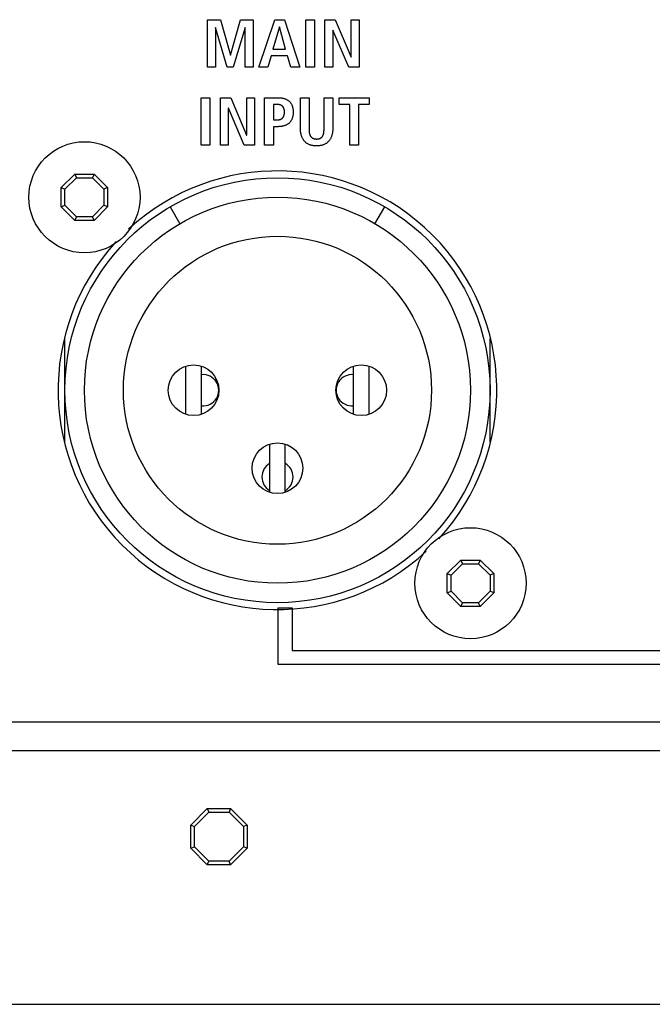
# Model space of a CAD drawing. Units: millimetres. Extents: x 0 to 2200, y 0 to 1300.
# Drawn here: x 1718 to 1751, y 564 to 614 of the extents above; entities that cross this region are included whole.
import ezdxf

# ---------------------------------------------------------------- set-up
doc = ezdxf.new("R2010")
doc.units = ezdxf.units.MM
doc.header["$LTSCALE"] = 121
for name, color, linetype in [('006-ZADNI_PANEL', 7, 'CONTINUOUS'), ('007-VIKA', 7, 'CONTINUOUS'), ('ECAD_XLR_AC3FAVL-AU-B', 7, 'CONTINUOUS')]:
    doc.layers.add(name, color=color, linetype=linetype)

msp = doc.modelspace()

# ---------------------------------------------------------------- linework, layer by layer
at = {"layer": '006-ZADNI_PANEL', "color": 7, "linetype": 'Continuous'}
for p, q in [((1727.933, 612.055), (1727.933, 614.497)), ((1727.933, 614.497), (1728.601, 614.497)), ((1728.601, 614.497), (1729.105, 612.675)), ((1729.112, 612.675), (1729.626, 614.497)), ((1729.626, 614.497), (1730.274, 614.497)), ((1730.274, 614.497), (1730.274, 612.055)), ((1730.568, 612.055), (1731.387, 614.497)), ((1731.387, 614.497), (1731.877, 614.497)), ((1731.877, 614.497), (1732.664, 612.055)), ((1732.966, 612.055), (1732.966, 614.497)), ((1732.966, 614.497), (1733.414, 614.497)), ((1733.414, 614.497), (1733.414, 612.055)), ((1733.949, 612.055), (1733.949, 614.497)), ((1733.949, 614.497), (1734.481, 614.497)), ((1734.481, 614.497), (1735.293, 612.58)), ((1735.3, 612.58), (1735.3, 614.497)), ((1735.3, 614.497), (1735.706, 614.497)), ((1735.706, 614.497), (1735.706, 612.055)), ((1728.339, 614.092), (1728.339, 612.055)), ((1728.346, 614.092), (1728.339, 614.092)), ((1728.93, 612.055), (1728.346, 614.092)), ((1729.861, 614.092), (1729.248, 612.055)), ((1729.868, 614.092), (1729.861, 614.092)), ((1729.868, 612.055), (1729.868, 614.092)), ((1731.622, 614.127), (1731.286, 612.986)), ((1731.629, 614.127), (1731.622, 614.127)), ((1731.936, 612.986), (1731.629, 614.127)), ((1734.355, 613.959), (1734.355, 612.055)), ((1734.362, 613.959), (1734.355, 613.959)), ((1735.17, 612.055), (1734.362, 613.959)), ((1729.105, 612.675), (1729.112, 612.675)), ((1731.286, 612.986), (1731.936, 612.986)), ((1731.191, 612.643), (1731.016, 612.055)), ((1732.031, 612.643), (1731.191, 612.643)), ((1732.202, 612.055), (1732.031, 612.643)), ((1735.293, 612.58), (1735.3, 612.58)), ((1728.339, 612.055), (1727.933, 612.055)), ((1729.248, 612.055), (1728.93, 612.055)), ((1730.274, 612.055), (1729.868, 612.055)), ((1731.016, 612.055), (1730.568, 612.055)), ((1732.664, 612.055), (1732.202, 612.055)), ((1733.414, 612.055), (1732.966, 612.055)), ((1734.355, 612.055), (1733.949, 612.055)), ((1735.706, 612.055), (1735.17, 612.055)), ((1727.607, 608.055), (1727.607, 610.497)), ((1727.607, 610.497), (1728.055, 610.497)), ((1728.055, 610.497), (1728.055, 608.055)), ((1728.591, 608.055), (1728.591, 610.497)), ((1728.591, 610.497), (1729.123, 610.497)), ((1729.123, 610.497), (1729.934, 608.58)), ((1729.941, 608.58), (1729.941, 610.497)), ((1729.941, 610.497), (1730.347, 610.497)), ((1730.347, 610.497), (1730.347, 608.055)), ((1730.859, 608.055), (1730.859, 610.497)), ((1730.859, 610.497), (1731.559, 610.497)), ((1731.307, 610.155), (1731.307, 609.353)), ((1731.475, 610.155), (1731.307, 610.155)), ((1732.693, 608.916), (1732.693, 610.497)), ((1732.693, 610.497), (1733.141, 610.497)), ((1733.141, 610.497), (1733.141, 608.901)), ((1733.907, 610.497), (1734.355, 610.497)), ((1734.355, 610.497), (1734.355, 608.916)), ((1734.684, 610.14), (1734.684, 610.497)), ((1734.684, 610.497), (1736.22, 610.497)), ((1735.23, 610.14), (1734.684, 610.14)), ((1735.23, 608.055), (1735.23, 610.14)), ((1735.678, 610.14), (1735.678, 608.055)), ((1736.22, 610.14), (1735.678, 610.14)), ((1736.22, 610.497), (1736.22, 610.14)), ((1728.997, 609.959), (1728.997, 608.055)), ((1729.004, 609.959), (1728.997, 609.959)), ((1729.812, 608.055), (1729.004, 609.959)), ((1731.307, 609.353), (1731.475, 609.353)), ((1731.307, 609.01), (1731.307, 608.055)), ((1731.559, 609.01), (1731.307, 609.01)), ((1733.141, 608.901), (1733.141, 608.871)), ((1729.934, 608.58), (1729.941, 608.58)), ((1728.055, 608.055), (1727.607, 608.055)), ((1728.997, 608.055), (1728.591, 608.055)), ((1730.347, 608.055), (1729.812, 608.055)), ((1731.307, 608.055), (1730.859, 608.055)), ((1735.678, 608.055), (1735.23, 608.055)), ((1720.429, 605.882), (1721.125, 606.578)), ((1720.618, 605.804), (1721.203, 606.39)), ((1721.125, 606.578), (1721.203, 606.39)), ((1721.125, 606.578), (1722.11, 606.578)), ((1721.203, 606.39), (1722.032, 606.39)), ((1722.11, 606.578), (1722.032, 606.39)), ((1722.032, 606.39), (1722.618, 605.804)), ((1722.11, 606.578), (1722.806, 605.882)), ((1720.429, 604.898), (1720.429, 605.882)), ((1720.429, 605.882), (1720.618, 605.804)), ((1720.618, 604.976), (1720.618, 605.804)), ((1722.806, 605.882), (1722.618, 605.804)), ((1722.618, 605.804), (1722.618, 604.976)), ((1722.806, 605.882), (1722.806, 604.898)), ((1720.429, 604.898), (1720.618, 604.976)), ((1721.125, 604.202), (1720.429, 604.898)), ((1721.203, 604.39), (1720.618, 604.976)), ((1722.618, 604.976), (1722.032, 604.39)), ((1722.806, 604.898), (1722.11, 604.202)), ((1722.806, 604.898), (1722.618, 604.976)), ((1721.125, 604.202), (1721.203, 604.39)), ((1722.11, 604.202), (1721.125, 604.202)), ((1722.032, 604.39), (1721.203, 604.39)), ((1722.11, 604.202), (1722.032, 604.39)), ((1740.229, 586.082), (1740.925, 586.778)), ((1740.418, 586.004), (1741.003, 586.59)), ((1740.925, 586.778), (1741.003, 586.59)), ((1740.925, 586.778), (1741.91, 586.778)), ((1741.003, 586.59), (1741.832, 586.59)), ((1741.91, 586.778), (1741.832, 586.59)), ((1741.832, 586.59), (1742.418, 586.004)), ((1741.91, 586.778), (1742.606, 586.082)), ((1740.229, 585.59), (1740.229, 586.082)), ((1740.229, 586.082), (1740.418, 586.004)), ((1740.418, 585.176), (1740.418, 586.004)), ((1742.606, 586.082), (1742.418, 586.004)), ((1742.418, 586.004), (1742.418, 585.176)), ((1742.606, 586.082), (1742.606, 585.59)), ((1740.229, 585.098), (1740.229, 585.59)), ((1742.606, 585.59), (1742.606, 585.098)), ((1740.229, 585.098), (1740.418, 585.176)), ((1740.925, 584.402), (1740.229, 585.098)), ((1741.003, 584.59), (1740.418, 585.176)), ((1742.418, 585.176), (1741.832, 584.59)), ((1742.606, 585.098), (1741.91, 584.402)), ((1742.606, 585.098), (1742.418, 585.176)), ((1740.925, 584.402), (1741.003, 584.59)), ((1741.91, 584.402), (1740.925, 584.402)), ((1741.832, 584.59), (1741.003, 584.59)), ((1741.91, 584.402), (1741.832, 584.59)), ((1731.558, 581.429), (1731.558, 584.334)), ((1731.558, 584.334), (1732.278, 584.334)), ((1732.278, 584.334), (1732.278, 582.135)), ((1732.278, 582.135), (1766.586, 582.135)), ((1767.277, 581.429), (1731.558, 581.429)), ((1781.328, 578.469), (1717.828, 578.469))]:
    msp.add_line(p, q, dxfattribs=at)
for points in [[(1731.475, 609.353), (1731.488, 609.353), (1731.501, 609.354), (1731.514, 609.354), (1731.527, 609.355), (1731.541, 609.356), (1731.554, 609.358), (1731.567, 609.36), (1731.581, 609.362), (1731.594, 609.364), (1731.607, 609.367), (1731.62, 609.37), (1731.633, 609.373), (1731.646, 609.377), (1731.659, 609.381), (1731.672, 609.386), (1731.684, 609.391), (1731.696, 609.396), (1731.708, 609.402), (1731.719, 609.408), (1731.73, 609.415), (1731.741, 609.422), (1731.752, 609.429), (1731.762, 609.437), (1731.772, 609.446), (1731.781, 609.455), (1731.79, 609.464), (1731.798, 609.474), (1731.806, 609.485), (1731.814, 609.496), (1731.821, 609.507), (1731.827, 609.519), (1731.834, 609.531), (1731.839, 609.543), (1731.844, 609.555), (1731.849, 609.568), (1731.853, 609.581), (1731.858, 609.596), (1731.862, 609.612), (1731.866, 609.627), (1731.869, 609.643), (1731.871, 609.659), (1731.873, 609.675), (1731.875, 609.691), (1731.876, 609.707), (1731.876, 609.723), (1731.877, 609.739), (1731.877, 609.756), (1731.877, 609.772), (1731.876, 609.788), (1731.876, 609.804), (1731.875, 609.82), (1731.873, 609.836), (1731.871, 609.852), (1731.869, 609.868), (1731.866, 609.883), (1731.862, 609.899), (1731.858, 609.915), (1731.853, 609.93), (1731.849, 609.943), (1731.844, 609.955), (1731.839, 609.967), (1731.833, 609.979), (1731.827, 609.991), (1731.821, 610.003), (1731.814, 610.014), (1731.806, 610.025), (1731.798, 610.035), (1731.79, 610.045), (1731.781, 610.055), (1731.772, 610.064), (1731.762, 610.072), (1731.752, 610.08), (1731.741, 610.087), (1731.73, 610.094), (1731.719, 610.101), (1731.708, 610.107), (1731.696, 610.113), (1731.684, 610.118), (1731.671, 610.123), (1731.659, 610.127), (1731.646, 610.131), (1731.633, 610.135), (1731.62, 610.138), (1731.607, 610.141), (1731.594, 610.144), (1731.581, 610.146), (1731.567, 610.148), (1731.554, 610.15), (1731.54, 610.151), (1731.527, 610.153), (1731.514, 610.153), (1731.501, 610.154), (1731.488, 610.154), (1731.475, 610.155)], [(1731.559, 610.497), (1731.584, 610.497), (1731.61, 610.496), (1731.635, 610.495), (1731.661, 610.493), (1731.687, 610.49), (1731.713, 610.486), (1731.739, 610.482), (1731.765, 610.478), (1731.79, 610.472), (1731.816, 610.466), (1731.841, 610.459), (1731.866, 610.452), (1731.891, 610.443), (1731.916, 610.434), (1731.94, 610.425), (1731.963, 610.414), (1731.986, 610.403), (1732.009, 610.39), (1732.031, 610.377), (1732.052, 610.364), (1732.073, 610.349), (1732.093, 610.333), (1732.112, 610.317), (1732.131, 610.3), (1732.148, 610.282), (1732.165, 610.263), (1732.18, 610.243), (1732.195, 610.223), (1732.209, 610.202), (1732.223, 610.181), (1732.235, 610.159), (1732.247, 610.136), (1732.257, 610.113), (1732.267, 610.09), (1732.276, 610.066), (1732.285, 610.039), (1732.293, 610.012), (1732.3, 609.984), (1732.306, 609.956), (1732.312, 609.928), (1732.316, 609.899), (1732.319, 609.871), (1732.322, 609.842), (1732.324, 609.813), (1732.325, 609.784), (1732.325, 609.756), (1732.325, 609.727), (1732.323, 609.698), (1732.322, 609.669), (1732.319, 609.641), (1732.316, 609.612), (1732.312, 609.584), (1732.306, 609.555), (1732.3, 609.527), (1732.293, 609.499), (1732.285, 609.472), (1732.276, 609.444), (1732.267, 609.421), (1732.257, 609.397), (1732.247, 609.374), (1732.235, 609.352), (1732.223, 609.33), (1732.21, 609.308), (1732.195, 609.287), (1732.181, 609.267), (1732.165, 609.247), (1732.148, 609.228), (1732.131, 609.21), (1732.112, 609.193), (1732.093, 609.176), (1732.073, 609.16), (1732.052, 609.146), (1732.031, 609.132), (1732.009, 609.119), (1731.986, 609.106), (1731.963, 609.095), (1731.94, 609.084), (1731.916, 609.074), (1731.891, 609.065), (1731.866, 609.057), (1731.841, 609.049), (1731.816, 609.042), (1731.79, 609.036), (1731.765, 609.031), (1731.739, 609.026), (1731.713, 609.022), (1731.687, 609.018), (1731.661, 609.015), (1731.635, 609.013), (1731.61, 609.012), (1731.584, 609.011), (1731.559, 609.01)], [(1733.141, 608.871), (1733.141, 608.855), (1733.141, 608.84), (1733.142, 608.825), (1733.142, 608.809), (1733.143, 608.793), (1733.144, 608.778), (1733.145, 608.762), (1733.147, 608.747), (1733.148, 608.731), (1733.15, 608.716), (1733.152, 608.701), (1733.155, 608.685), (1733.158, 608.67), (1733.161, 608.655), (1733.165, 608.641), (1733.169, 608.626), (1733.173, 608.612), (1733.178, 608.598), (1733.183, 608.584), (1733.189, 608.57), (1733.195, 608.557), (1733.202, 608.544), (1733.209, 608.531), (1733.217, 608.518), (1733.226, 608.506), (1733.235, 608.494), (1733.244, 608.484), (1733.253, 608.474), (1733.263, 608.464), (1733.273, 608.455), (1733.284, 608.446), (1733.295, 608.438), (1733.306, 608.43), (1733.318, 608.423), (1733.33, 608.416), (1733.342, 608.41), (1733.355, 608.404), (1733.368, 608.399), (1733.382, 608.395), (1733.396, 608.391), (1733.41, 608.387), (1733.424, 608.385), (1733.438, 608.382), (1733.453, 608.381), (1733.467, 608.379), (1733.482, 608.378), (1733.496, 608.378), (1733.511, 608.377), (1733.526, 608.377), (1733.54, 608.377), (1733.554, 608.378), (1733.569, 608.378), (1733.583, 608.379), (1733.597, 608.381), (1733.611, 608.383), (1733.625, 608.385), (1733.639, 608.388), (1733.653, 608.391), (1733.666, 608.395), (1733.68, 608.399), (1733.693, 608.404), (1733.705, 608.41), (1733.718, 608.416), (1733.729, 608.423), (1733.741, 608.43), (1733.752, 608.438), (1733.763, 608.446), (1733.774, 608.455), (1733.784, 608.464), (1733.794, 608.474), (1733.803, 608.484), (1733.812, 608.494), (1733.821, 608.506), (1733.83, 608.518), (1733.838, 608.531), (1733.845, 608.544), (1733.852, 608.557), (1733.858, 608.57), (1733.864, 608.584), (1733.869, 608.598), (1733.874, 608.612), (1733.878, 608.626), (1733.883, 608.641), (1733.886, 608.656), (1733.889, 608.671), (1733.892, 608.686), (1733.895, 608.701), (1733.897, 608.716), (1733.899, 608.731), (1733.901, 608.747), (1733.902, 608.762), (1733.903, 608.778), (1733.904, 608.793), (1733.905, 608.809), (1733.906, 608.825), (1733.906, 608.84), (1733.907, 608.855), (1733.907, 608.871), (1733.907, 608.886), (1733.907, 608.901), (1733.907, 610.497)], [(1734.355, 608.916), (1734.355, 608.887), (1734.354, 608.857), (1734.352, 608.827), (1734.349, 608.797), (1734.346, 608.767), (1734.342, 608.737), (1734.338, 608.707), (1734.332, 608.676), (1734.326, 608.646), (1734.319, 608.617), (1734.311, 608.587), (1734.303, 608.558), (1734.293, 608.529), (1734.283, 608.5), (1734.272, 608.472), (1734.26, 608.444), (1734.247, 608.417), (1734.234, 608.39), (1734.219, 608.365), (1734.204, 608.34), (1734.187, 608.315), (1734.17, 608.292), (1734.152, 608.269), (1734.132, 608.247), (1734.112, 608.227), (1734.091, 608.207), (1734.068, 608.188), (1734.045, 608.17), (1734.021, 608.154), (1733.996, 608.138), (1733.97, 608.123), (1733.944, 608.11), (1733.917, 608.097), (1733.889, 608.086), (1733.861, 608.075), (1733.832, 608.065), (1733.803, 608.057), (1733.773, 608.049), (1733.743, 608.042), (1733.713, 608.036), (1733.682, 608.031), (1733.651, 608.027), (1733.62, 608.024), (1733.588, 608.022), (1733.557, 608.021), (1733.526, 608.02), (1733.494, 608.021), (1733.463, 608.022), (1733.431, 608.024), (1733.4, 608.027), (1733.369, 608.031), (1733.338, 608.036), (1733.307, 608.042), (1733.277, 608.049), (1733.247, 608.056), (1733.218, 608.065), (1733.189, 608.075), (1733.16, 608.085), (1733.132, 608.097), (1733.105, 608.109), (1733.079, 608.123), (1733.053, 608.138), (1733.028, 608.153), (1733.003, 608.17), (1732.98, 608.188), (1732.958, 608.207), (1732.936, 608.227), (1732.916, 608.247), (1732.897, 608.269), (1732.878, 608.292), (1732.861, 608.315), (1732.845, 608.34), (1732.829, 608.365), (1732.814, 608.39), (1732.801, 608.417), (1732.788, 608.444), (1732.776, 608.472), (1732.765, 608.5), (1732.755, 608.529), (1732.745, 608.558), (1732.737, 608.587), (1732.729, 608.617), (1732.722, 608.646), (1732.716, 608.676), (1732.71, 608.707), (1732.705, 608.737), (1732.702, 608.767), (1732.698, 608.797), (1732.696, 608.827), (1732.694, 608.857), (1732.693, 608.887), (1732.693, 608.916)]]:
    msp.add_lwpolyline(points, dxfattribs=at)
for centre in [(1721.618, 605.39), (1741.418, 585.59)]:
    msp.add_circle(centre, 2.85, dxfattribs=at)
at = {"layer": '006-ZADNI_PANEL', "color": 3, "linetype": 'Continuous'}
for start, end in [(317.3492, 132.7351), (137.3492, 312.7351)]:
    msp.add_arc((1731.518, 595.49), 11.25, start, end, dxfattribs=at)
at = {"layer": '006-ZADNI_PANEL', "color": 7, "linetype": 'Continuous'}
for centre, start, end in [((1727.708, 595.49), 264.677, 95.323), ((1735.328, 595.49), 83.4356, 276.5644), ((1731.518, 591.04), 120.5989, 239.4011), ((1731.518, 591.04), 300.5989, 59.4011)]:
    msp.add_arc(centre, 0.8, start, end, dxfattribs=at)
at = {"layer": '007-VIKA', "color": 3, "linetype": 'Continuous'}
for p, q in [((2125.918, 576.99), (1700.618, 576.99)), ((1700.618, 563.99), (2125.918, 563.99))]:
    msp.add_line(p, q, dxfattribs=at)
at = {"layer": '007-VIKA', "color": 7, "linetype": 'Continuous'}
for p, q in [((1727.075, 573.187), (1727.92, 574.032)), ((1727.268, 573.108), (1728, 573.84)), ((1727.92, 574.032), (1728, 573.84)), ((1727.92, 574.032), (1729.115, 574.032)), ((1728, 573.84), (1729.035, 573.84)), ((1729.115, 574.032), (1729.035, 573.84)), ((1729.035, 573.84), (1729.768, 573.108)), ((1729.115, 574.032), (1729.96, 573.187)), ((1727.075, 571.992), (1727.075, 573.187)), ((1727.075, 573.187), (1727.268, 573.108)), ((1727.268, 572.072), (1727.268, 573.108)), ((1729.96, 573.187), (1729.768, 573.108)), ((1729.768, 573.108), (1729.768, 572.072)), ((1729.96, 573.187), (1729.96, 571.992)), ((1727.075, 571.992), (1727.268, 572.072)), ((1727.92, 571.147), (1727.075, 571.992)), ((1728, 571.34), (1727.268, 572.072)), ((1729.768, 572.072), (1729.035, 571.34)), ((1729.96, 571.992), (1729.115, 571.147)), ((1729.96, 571.992), (1729.768, 572.072)), ((1727.92, 571.147), (1728, 571.34)), ((1729.035, 571.34), (1728, 571.34)), ((1729.115, 571.147), (1729.035, 571.34)), ((1729.115, 571.147), (1727.92, 571.147))]:
    msp.add_line(p, q, dxfattribs=at)
at = {"layer": 'ECAD_XLR_AC3FAVL-AU-B', "color": 7, "linetype": 'Continuous'}
for p, q in [((1726.018, 604.901), (1726.518, 604.034)), ((1736.518, 604.034), (1737.018, 604.901)), ((1720.618, 592.831), (1720.618, 598.148)), ((1742.418, 592.831), (1742.418, 598.148)), ((1726.818, 594.259), (1726.818, 596.72)), ((1727.618, 594.259), (1727.618, 596.72)), ((1735.418, 594.259), (1735.418, 596.72)), ((1736.218, 594.259), (1736.218, 596.72)), ((1731.118, 590.259), (1731.118, 592.72)), ((1731.918, 590.259), (1731.918, 592.72))]:
    msp.add_line(p, q, dxfattribs=at)
for centre, radius in [((1731.518, 595.49), 10.9), ((1731.518, 595.49), 9.9), ((1731.518, 595.49), 7.9), ((1727.218, 595.49), 1.3), ((1735.818, 595.49), 1.3), ((1731.518, 591.49), 1.3)]:
    msp.add_circle(centre, radius, dxfattribs=at)

doc.saveas('drawing.dxf')
